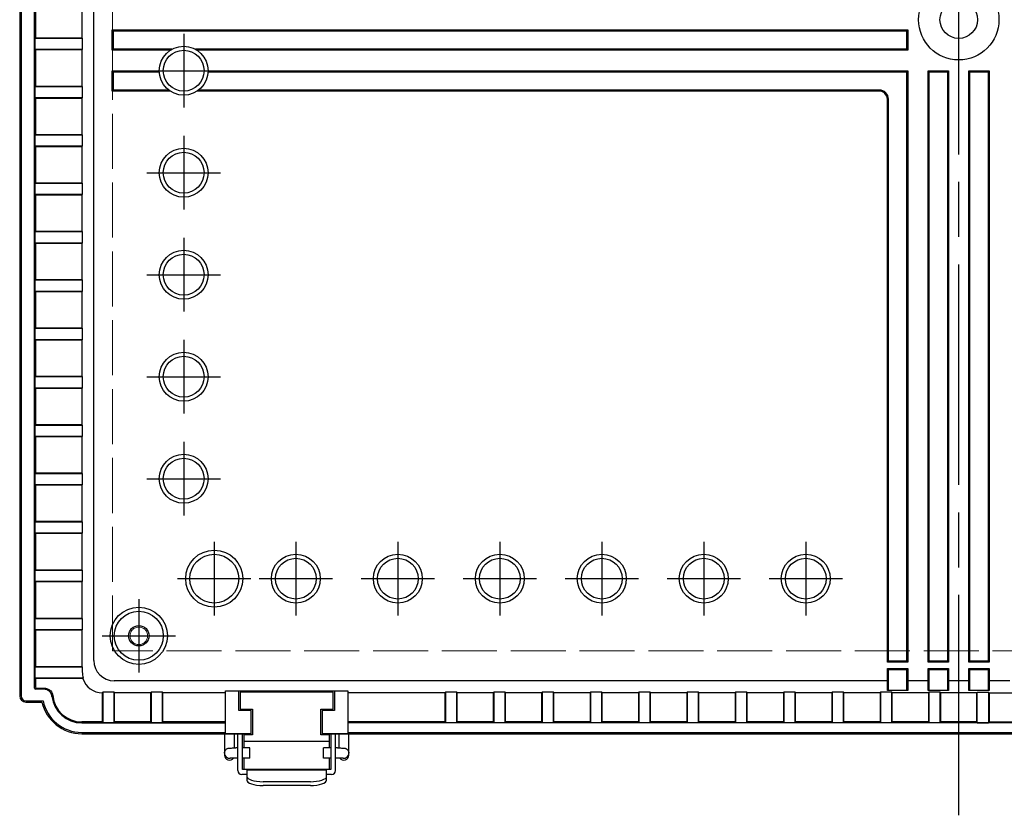
# Model space of a CAD drawing. Units: millimetres. Extents: x 0 to 3677, y 0 to 1260.
# Drawn here: x 1297 to 1539, y 365 to 560 of the extents above; entities that cross this region are included whole.
import ezdxf

# ---------------------------------------------------------------- set-up
doc = ezdxf.new("R2010")
doc.units = ezdxf.units.MM
doc.header["$LTSCALE"] = 4.5
doc.linetypes.add('AM_ISO02W050x2', pattern=[3.75, 3, -0.75])
doc.linetypes.add('AM_ISO08W050', pattern=[18, 12, -1.5, 3, -1.5])
for name, color, linetype, lineweight in [('AM_7', 4, 'AM_ISO08W050', 25), ('ﾄｯﾌﾟｶﾊﾞｰ', 7, 'Continuous', 25), ('ﾎﾞﾃﾞｨｰ', 2, 'Continuous', 25), ('ﾎﾞﾃﾞｨｰ0', 2, 'AM_ISO02W050x2', 13), ('ﾗｯﾁ', 3, 'Continuous', 25), ('ﾗｯﾁ金具', 6, 'Continuous', 25)]:
    doc.layers.add(name, color=color, linetype=linetype, lineweight=lineweight)

msp = doc.modelspace()

# ---------------------------------------------------------------- linework, layer by layer
at = {"layer": 'AM_7'}
for p, q in [((1527.334, 364.812), (1527.334, 754.812)), ((1337.334, 556.312), (1337.334, 538.312)), ((1328.334, 547.312), (1346.334, 547.312)), ((1337.334, 531.312), (1337.334, 513.312)), ((1328.334, 522.312), (1346.334, 522.312)), ((1337.334, 506.312), (1337.334, 488.312)), ((1328.334, 497.312), (1346.334, 497.312)), ((1337.334, 481.312), (1337.334, 463.312)), ((1328.334, 472.312), (1346.334, 472.312)), ((1337.334, 456.312), (1337.334, 438.312)), ((1328.334, 447.312), (1346.334, 447.312)), ((1344.834, 431.812), (1344.834, 413.812)), ((1364.834, 431.812), (1364.834, 413.812)), ((1389.834, 431.812), (1389.834, 413.812)), ((1414.834, 431.812), (1414.834, 413.812)), ((1439.834, 431.812), (1439.834, 413.812)), ((1464.834, 431.812), (1464.834, 413.812)), ((1489.834, 431.812), (1489.834, 413.812)), ((1335.834, 422.812), (1353.834, 422.812)), ((1355.834, 422.812), (1373.834, 422.812)), ((1380.834, 422.812), (1398.834, 422.812)), ((1405.834, 422.812), (1423.834, 422.812)), ((1430.834, 422.812), (1448.834, 422.812)), ((1455.834, 422.812), (1473.834, 422.812)), ((1480.834, 422.812), (1498.834, 422.812)), ((1326.334, 417.812), (1326.334, 399.812)), ((1317.334, 408.812), (1335.334, 408.812))]:
    msp.add_line(p, q, dxfattribs=at)
at = {"layer": 'ﾄｯﾌﾟｶﾊﾞｰ'}
for p, q in [((1353.884, 384.812), (1312.334, 384.812)), ((1607.865, 384.812), (1371.284, 384.812))]:
    msp.add_line(p, q, dxfattribs=at)
msp.add_arc((1312.334, 394.812), 10, 193.00288, 270, dxfattribs=at)
at = {"layer": 'ﾎﾞﾃﾞｨｰ'}
for p, q in [((1297.467, 725.562), (1297.467, 394.062)), ((1297.134, 723.812), (1297.134, 395.812)), ((1300.793, 395.971), (1300.793, 723.653)), ((1315.301, 402.778), (1315.301, 716.846)), ((1301.029, 564.238), (1301.029, 555.386)), ((1312.386, 564.238), (1312.386, 555.386)), ((1300.827, 555.285), (1301.029, 555.386)), ((1300.827, 555.285), (1312.487, 555.285)), ((1300.827, 555.285), (1300.827, 552.487)), ((1301.029, 555.386), (1312.386, 555.386)), ((1312.386, 555.386), (1312.487, 555.285)), ((1312.487, 555.285), (1312.487, 552.487)), ((1319.834, 552.312), (1319.834, 557.312)), ((1319.834, 557.312), (1514.834, 557.312)), ((1320.097, 552.574), (1320.097, 557.05)), ((1320.097, 557.05), (1514.572, 557.05)), ((1514.572, 557.05), (1514.572, 552.574)), ((1514.834, 557.312), (1514.834, 552.312)), ((1301.029, 552.386), (1300.827, 552.487)), ((1312.487, 552.487), (1300.827, 552.487)), ((1312.386, 552.386), (1301.029, 552.386)), ((1301.029, 552.386), (1301.029, 543.534)), ((1312.487, 552.487), (1312.386, 552.386)), ((1312.386, 552.386), (1312.386, 543.534)), ((1334.018, 552.312), (1319.834, 552.312)), ((1334.452, 552.574), (1320.097, 552.574)), ((1514.572, 552.574), (1340.216, 552.574)), ((1514.834, 552.312), (1340.651, 552.312)), ((1319.834, 542.312), (1319.834, 547.312)), ((1319.834, 547.312), (1331.334, 547.312)), ((1320.097, 542.574), (1320.097, 547.05)), ((1320.097, 547.05), (1331.34, 547.05)), ((1343.329, 547.05), (1514.572, 547.05)), ((1343.334, 547.312), (1514.834, 547.312)), ((1514.572, 547.05), (1514.572, 402.574)), ((1514.834, 547.312), (1514.834, 402.312)), ((1519.834, 402.312), (1519.834, 547.312)), ((1519.834, 547.312), (1524.834, 547.312)), ((1520.097, 402.574), (1520.097, 547.05)), ((1520.097, 547.05), (1524.572, 547.05)), ((1524.572, 547.05), (1524.572, 402.574)), ((1524.834, 547.312), (1524.834, 402.312)), ((1529.834, 547.312), (1534.834, 547.312)), ((1529.834, 402.312), (1529.834, 547.312)), ((1530.097, 547.05), (1534.572, 547.05)), ((1530.097, 402.574), (1530.097, 547.05)), ((1534.572, 547.05), (1534.572, 402.574)), ((1534.834, 547.312), (1534.834, 402.312)), ((1300.827, 543.433), (1301.029, 543.534)), ((1300.827, 543.433), (1312.487, 543.433)), ((1300.827, 543.433), (1300.827, 540.635)), ((1301.029, 543.534), (1312.386, 543.534)), ((1312.386, 543.534), (1312.487, 543.433)), ((1312.487, 543.433), (1312.487, 540.635)), ((1334.018, 542.312), (1319.834, 542.312)), ((1333.652, 542.574), (1320.097, 542.574)), ((1507.834, 542.312), (1340.651, 542.312)), ((1507.834, 542.574), (1341.016, 542.574)), ((1301.029, 540.534), (1300.827, 540.635)), ((1312.487, 540.635), (1300.827, 540.635)), ((1312.386, 540.534), (1301.029, 540.534)), ((1301.029, 540.534), (1301.029, 531.682)), ((1312.487, 540.635), (1312.386, 540.534)), ((1312.386, 540.534), (1312.386, 531.682)), ((1509.834, 402.312), (1509.834, 540.312)), ((1510.097, 402.574), (1510.097, 540.312)), ((1300.827, 531.581), (1301.029, 531.682)), ((1300.827, 531.581), (1312.487, 531.581)), ((1300.827, 531.581), (1300.827, 528.784)), ((1301.029, 531.682), (1312.386, 531.682)), ((1312.386, 531.682), (1312.487, 531.581)), ((1312.487, 531.581), (1312.487, 528.784)), ((1301.029, 528.682), (1300.827, 528.784)), ((1312.487, 528.784), (1300.827, 528.784)), ((1312.386, 528.682), (1301.029, 528.682)), ((1301.029, 528.682), (1301.029, 519.831)), ((1312.487, 528.784), (1312.386, 528.682)), ((1312.386, 528.682), (1312.386, 519.831)), ((1300.827, 519.729), (1301.029, 519.831)), ((1300.827, 519.729), (1312.487, 519.729)), ((1300.827, 519.729), (1300.827, 516.932)), ((1301.029, 519.831), (1312.386, 519.831)), ((1312.386, 519.831), (1312.487, 519.729)), ((1312.487, 519.729), (1312.487, 516.932)), ((1301.029, 516.831), (1300.827, 516.932)), ((1312.487, 516.932), (1300.827, 516.932)), ((1312.386, 516.831), (1301.029, 516.831)), ((1301.029, 516.831), (1301.029, 507.979)), ((1312.487, 516.932), (1312.386, 516.831)), ((1312.386, 516.831), (1312.386, 507.979)), ((1300.827, 507.877), (1301.029, 507.979)), ((1300.827, 507.877), (1312.487, 507.877)), ((1300.827, 507.877), (1300.827, 505.08)), ((1301.029, 507.979), (1312.386, 507.979)), ((1312.386, 507.979), (1312.487, 507.877)), ((1312.487, 507.877), (1312.487, 505.08)), ((1301.029, 504.979), (1300.827, 505.08)), ((1312.487, 505.08), (1300.827, 505.08)), ((1312.386, 504.979), (1301.029, 504.979)), ((1301.029, 504.979), (1301.029, 496.127)), ((1312.487, 505.08), (1312.386, 504.979)), ((1312.386, 504.979), (1312.386, 496.127)), ((1300.827, 496.026), (1301.029, 496.127)), ((1300.827, 496.026), (1312.487, 496.026)), ((1300.827, 496.026), (1300.827, 493.228)), ((1301.029, 496.127), (1312.386, 496.127)), ((1312.386, 496.127), (1312.487, 496.026)), ((1312.487, 496.026), (1312.487, 493.228)), ((1301.029, 493.127), (1300.827, 493.228)), ((1312.487, 493.228), (1300.827, 493.228)), ((1312.386, 493.127), (1301.029, 493.127)), ((1301.029, 493.127), (1301.029, 484.275)), ((1312.487, 493.228), (1312.386, 493.127)), ((1312.386, 493.127), (1312.386, 484.275)), ((1300.827, 484.174), (1301.029, 484.275)), ((1300.827, 484.174), (1312.487, 484.174)), ((1300.827, 484.174), (1300.827, 481.376)), ((1301.029, 484.275), (1312.386, 484.275)), ((1312.386, 484.275), (1312.487, 484.174)), ((1312.487, 484.174), (1312.487, 481.376)), ((1301.029, 481.275), (1300.827, 481.376)), ((1312.487, 481.376), (1300.827, 481.376)), ((1312.386, 481.275), (1301.029, 481.275)), ((1301.029, 481.275), (1301.029, 472.423)), ((1312.487, 481.376), (1312.386, 481.275)), ((1312.386, 481.275), (1312.386, 472.423)), ((1300.827, 472.322), (1301.029, 472.423)), ((1300.827, 472.322), (1312.487, 472.322)), ((1300.827, 472.322), (1300.827, 469.524)), ((1301.029, 472.423), (1312.386, 472.423)), ((1312.386, 472.423), (1312.487, 472.322)), ((1312.487, 472.322), (1312.487, 469.524)), ((1301.029, 469.423), (1300.827, 469.524)), ((1312.487, 469.524), (1300.827, 469.524)), ((1312.386, 469.423), (1301.029, 469.423)), ((1301.029, 469.423), (1301.029, 460.571)), ((1312.487, 469.524), (1312.386, 469.423)), ((1312.386, 469.423), (1312.386, 460.571)), ((1300.827, 460.47), (1301.029, 460.571)), ((1300.827, 460.47), (1312.487, 460.47)), ((1300.827, 460.47), (1300.827, 457.673)), ((1301.029, 460.571), (1312.386, 460.571)), ((1312.386, 460.571), (1312.487, 460.47)), ((1312.487, 460.47), (1312.487, 457.673)), ((1301.029, 457.571), (1300.827, 457.673)), ((1312.487, 457.673), (1300.827, 457.673)), ((1312.386, 457.571), (1301.029, 457.571)), ((1301.029, 457.571), (1301.029, 448.719)), ((1312.487, 457.673), (1312.386, 457.571)), ((1312.386, 457.571), (1312.386, 448.719)), ((1300.827, 448.618), (1301.029, 448.719)), ((1300.827, 448.618), (1312.487, 448.618)), ((1300.827, 448.618), (1300.827, 445.821)), ((1301.029, 448.719), (1312.386, 448.719)), ((1312.386, 448.719), (1312.487, 448.618)), ((1312.487, 448.618), (1312.487, 445.821)), ((1301.029, 445.719), (1300.827, 445.821)), ((1312.487, 445.821), (1300.827, 445.821)), ((1312.386, 445.719), (1301.029, 445.719)), ((1301.029, 445.719), (1301.029, 436.868)), ((1312.487, 445.821), (1312.386, 445.719)), ((1312.386, 445.719), (1312.386, 436.868)), ((1300.827, 436.766), (1301.029, 436.868)), ((1300.827, 436.766), (1312.487, 436.766)), ((1300.827, 436.766), (1300.827, 433.969)), ((1301.029, 436.868), (1312.386, 436.868)), ((1312.386, 436.868), (1312.487, 436.766)), ((1312.487, 436.766), (1312.487, 433.969)), ((1301.029, 433.868), (1300.827, 433.969)), ((1312.487, 433.969), (1300.827, 433.969)), ((1312.386, 433.868), (1301.029, 433.868)), ((1301.029, 433.868), (1301.029, 425.016)), ((1312.487, 433.969), (1312.386, 433.868)), ((1312.386, 433.868), (1312.386, 425.016)), ((1300.827, 424.914), (1301.029, 425.016)), ((1300.827, 424.914), (1312.487, 424.914)), ((1300.827, 424.914), (1300.827, 422.117)), ((1301.029, 425.016), (1312.386, 425.016)), ((1312.386, 425.016), (1312.487, 424.914)), ((1312.487, 424.914), (1312.487, 422.117)), ((1301.029, 422.016), (1300.827, 422.117)), ((1312.487, 422.117), (1300.827, 422.117)), ((1312.386, 422.016), (1301.029, 422.016)), ((1301.029, 422.016), (1301.029, 413.164)), ((1312.487, 422.117), (1312.386, 422.016)), ((1312.386, 422.016), (1312.386, 413.164)), ((1300.827, 413.063), (1301.029, 413.164)), ((1300.827, 413.063), (1312.487, 413.063)), ((1300.827, 413.063), (1300.827, 410.265)), ((1301.029, 413.164), (1312.386, 413.164)), ((1312.386, 413.164), (1312.487, 413.063)), ((1312.487, 413.063), (1312.487, 410.265)), ((1301.029, 410.164), (1300.827, 410.265)), ((1312.487, 410.265), (1300.827, 410.265)), ((1312.386, 410.164), (1301.029, 410.164)), ((1301.029, 410.164), (1301.029, 401.312)), ((1312.487, 410.265), (1312.386, 410.164)), ((1312.386, 410.164), (1312.386, 401.312)), ((1300.827, 401.211), (1301.029, 401.312)), ((1300.827, 401.211), (1312.487, 401.211)), ((1300.827, 401.211), (1300.827, 398.413)), ((1301.029, 401.312), (1312.386, 401.312)), ((1312.386, 401.312), (1312.487, 401.211)), ((1312.487, 401.211), (1312.487, 399.964)), ((1514.834, 402.312), (1509.834, 402.312)), ((1509.834, 397.779), (1509.834, 400.779)), ((1509.834, 400.779), (1514.834, 400.779)), ((1514.572, 402.574), (1510.097, 402.574)), ((1514.834, 400.779), (1514.834, 397.779)), ((1524.834, 402.312), (1519.834, 402.312)), ((1519.834, 397.779), (1519.834, 400.779)), ((1519.834, 400.779), (1524.834, 400.779)), ((1524.572, 402.574), (1520.097, 402.574)), ((1524.834, 400.779), (1524.834, 397.779)), ((1534.834, 402.312), (1529.834, 402.312)), ((1529.834, 397.779), (1529.834, 400.779)), ((1529.834, 400.779), (1534.834, 400.779)), ((1534.572, 402.574), (1530.097, 402.574)), ((1534.834, 400.779), (1534.834, 397.779)), ((1301.029, 398.312), (1300.827, 398.413)), ((1312.734, 398.413), (1300.827, 398.413)), ((1312.633, 398.312), (1301.029, 398.312)), ((1301.029, 398.312), (1301.029, 396.207)), ((1312.734, 398.413), (1312.633, 398.312)), ((1510.097, 397.779), (1510.097, 400.517)), ((1510.097, 400.517), (1514.572, 400.517)), ((1514.572, 400.517), (1514.572, 397.779)), ((1520.097, 397.779), (1520.097, 400.517)), ((1520.097, 400.517), (1524.572, 400.517)), ((1524.572, 400.517), (1524.572, 397.779)), ((1530.097, 397.779), (1530.097, 400.517)), ((1530.097, 400.517), (1534.572, 400.517)), ((1534.572, 400.517), (1534.572, 397.779)), ((1301.279, 395.957), (1303.271, 395.957)), ((1509.834, 397.779), (1320.3, 397.779)), ((1509.834, 395.414), (1509.834, 397.779)), ((1510.097, 395.414), (1510.097, 397.779)), ((1514.572, 397.779), (1514.572, 395.414)), ((1519.834, 397.779), (1514.834, 397.779)), ((1514.834, 397.779), (1514.834, 395.414)), ((1519.834, 395.414), (1519.834, 397.779)), ((1520.097, 395.414), (1520.097, 397.779)), ((1524.572, 397.779), (1524.572, 395.414)), ((1529.834, 397.779), (1524.834, 397.779)), ((1524.834, 397.779), (1524.834, 395.414)), ((1529.834, 395.414), (1529.834, 397.779)), ((1530.097, 395.414), (1530.097, 397.779)), ((1534.572, 397.779), (1534.572, 395.414)), ((1539.834, 397.779), (1534.834, 397.779)), ((1534.834, 397.779), (1534.834, 395.414)), ((1297.134, 395.812), (1297.134, 394.062)), ((1303.058, 395.721), (1301.043, 395.721)), ((1317.487, 394.965), (1317.385, 394.864)), ((1317.385, 394.864), (1317.385, 387.707)), ((1320.284, 394.965), (1317.487, 394.965)), ((1317.487, 394.965), (1317.487, 387.505)), ((1320.385, 394.864), (1320.284, 394.965)), ((1320.284, 387.505), (1320.284, 394.965)), ((1329.237, 394.864), (1320.385, 394.864)), ((1320.385, 387.707), (1320.385, 394.864)), ((1329.338, 394.965), (1329.237, 394.864)), ((1329.237, 394.864), (1329.237, 387.707)), ((1332.136, 394.965), (1329.338, 394.965)), ((1329.338, 394.965), (1329.338, 387.505)), ((1332.237, 394.864), (1332.136, 394.965)), ((1332.136, 387.505), (1332.136, 394.965)), ((1347.584, 394.864), (1332.237, 394.864)), ((1332.237, 387.707), (1332.237, 394.864)), ((1347.584, 395.3), (1377.584, 395.3)), ((1347.584, 384.812), (1347.584, 395.3)), ((1350.884, 390.5), (1350.884, 395.3)), ((1374.284, 395.3), (1374.284, 390.5)), ((1377.584, 395.3), (1377.584, 384.812)), ((1401.39, 394.864), (1377.584, 394.864)), ((1401.491, 394.965), (1401.39, 394.864)), ((1401.39, 394.864), (1401.39, 387.707)), ((1401.491, 394.965), (1401.491, 387.505)), ((1404.289, 394.965), (1401.491, 394.965)), ((1404.39, 394.864), (1404.289, 394.965)), ((1404.289, 387.505), (1404.289, 394.965)), ((1404.39, 387.707), (1404.39, 394.864)), ((1413.242, 394.864), (1404.39, 394.864)), ((1413.343, 394.965), (1413.242, 394.864)), ((1413.242, 394.864), (1413.242, 387.707)), ((1413.343, 394.965), (1413.343, 387.505)), ((1416.14, 394.965), (1413.343, 394.965)), ((1416.242, 394.864), (1416.14, 394.965)), ((1416.14, 387.505), (1416.14, 394.965)), ((1425.094, 394.864), (1416.242, 394.864)), ((1416.242, 387.707), (1416.242, 394.864)), ((1425.195, 394.965), (1425.094, 394.864)), ((1425.094, 394.864), (1425.094, 387.707)), ((1425.195, 394.965), (1425.195, 387.505)), ((1427.992, 394.965), (1425.195, 394.965)), ((1428.094, 394.864), (1427.992, 394.965)), ((1427.992, 387.505), (1427.992, 394.965)), ((1436.945, 394.864), (1428.094, 394.864)), ((1428.094, 387.707), (1428.094, 394.864)), ((1437.047, 394.965), (1436.945, 394.864)), ((1436.945, 394.864), (1436.945, 387.707)), ((1437.047, 394.965), (1437.047, 387.505)), ((1439.844, 394.965), (1437.047, 394.965)), ((1439.945, 394.864), (1439.844, 394.965)), ((1439.844, 387.505), (1439.844, 394.965)), ((1448.797, 394.864), (1439.945, 394.864)), ((1439.945, 387.707), (1439.945, 394.864)), ((1448.898, 394.965), (1448.797, 394.864)), ((1448.797, 394.864), (1448.797, 387.707)), ((1448.898, 394.965), (1448.898, 387.505)), ((1451.696, 394.965), (1448.898, 394.965)), ((1451.797, 394.864), (1451.696, 394.965)), ((1451.696, 387.505), (1451.696, 394.965)), ((1460.649, 394.864), (1451.797, 394.864)), ((1451.797, 387.707), (1451.797, 394.864)), ((1460.75, 394.965), (1460.649, 394.864)), ((1460.649, 394.864), (1460.649, 387.707)), ((1460.75, 394.965), (1460.75, 387.505)), ((1463.548, 394.965), (1460.75, 394.965)), ((1463.649, 394.864), (1463.548, 394.965)), ((1463.548, 387.505), (1463.548, 394.965)), ((1472.501, 394.864), (1463.649, 394.864)), ((1463.649, 387.707), (1463.649, 394.864)), ((1472.602, 394.965), (1472.501, 394.864)), ((1472.501, 394.864), (1472.501, 387.707)), ((1472.602, 394.965), (1472.602, 387.505)), ((1475.4, 394.965), (1472.602, 394.965)), ((1475.501, 394.864), (1475.4, 394.965)), ((1475.4, 387.505), (1475.4, 394.965)), ((1484.353, 394.864), (1475.501, 394.864)), ((1475.501, 387.707), (1475.501, 394.864)), ((1484.454, 394.965), (1484.353, 394.864)), ((1484.353, 394.864), (1484.353, 387.707)), ((1484.454, 394.965), (1484.454, 387.505)), ((1487.252, 394.965), (1484.454, 394.965)), ((1487.353, 394.864), (1487.252, 394.965)), ((1487.252, 387.505), (1487.252, 394.965)), ((1496.205, 394.864), (1487.353, 394.864)), ((1487.353, 387.707), (1487.353, 394.864)), ((1496.306, 394.965), (1496.205, 394.864)), ((1496.205, 394.864), (1496.205, 387.707)), ((1496.306, 394.965), (1496.306, 387.505)), ((1499.103, 394.965), (1496.306, 394.965)), ((1499.205, 394.864), (1499.103, 394.965)), ((1499.103, 387.505), (1499.103, 394.965)), ((1508.056, 394.864), (1499.205, 394.864)), ((1499.205, 387.707), (1499.205, 394.864)), ((1508.158, 394.965), (1508.056, 394.864)), ((1508.056, 394.864), (1508.056, 387.707)), ((1508.158, 394.965), (1508.158, 387.505)), ((1510.955, 394.965), (1508.158, 394.965)), ((1514.834, 395.414), (1509.834, 395.414)), ((1511.056, 394.864), (1510.955, 394.965)), ((1510.955, 387.505), (1510.955, 394.965)), ((1519.908, 394.864), (1511.056, 394.864)), ((1511.056, 387.707), (1511.056, 394.864)), ((1524.834, 395.414), (1519.834, 395.414)), ((1520.01, 394.965), (1519.908, 394.864)), ((1519.908, 394.864), (1519.908, 387.707)), ((1520.01, 394.965), (1520.01, 387.505)), ((1522.807, 394.965), (1520.01, 394.965)), ((1522.908, 394.864), (1522.807, 394.965)), ((1522.807, 387.505), (1522.807, 394.965)), ((1531.76, 394.864), (1522.908, 394.864)), ((1522.908, 387.707), (1522.908, 394.864)), ((1534.834, 395.414), (1529.834, 395.414)), ((1531.76, 394.864), (1531.861, 394.965)), ((1531.76, 387.707), (1531.76, 394.864)), ((1531.861, 387.505), (1531.861, 394.965)), ((1531.861, 394.965), (1534.659, 394.965)), ((1534.659, 394.965), (1534.76, 394.864)), ((1534.659, 394.965), (1534.659, 387.505)), ((1534.76, 394.864), (1543.612, 394.864)), ((1534.76, 394.864), (1534.76, 387.707)), ((1298.634, 392.894), (1302.859, 392.894)), ((1298.634, 392.562), (1302.591, 392.562)), ((1353.884, 390.5), (1350.884, 390.5)), ((1353.884, 384.812), (1353.884, 390.5)), ((1374.284, 390.5), (1371.284, 390.5)), ((1371.284, 390.5), (1371.284, 384.812)), ((1317.385, 387.707), (1312.334, 387.707)), ((1347.584, 387.471), (1312.334, 387.471)), ((1312.334, 387.471), (1347.584, 387.471)), ((1317.385, 387.707), (1317.487, 387.505)), ((1320.284, 387.505), (1317.487, 387.505)), ((1320.284, 387.505), (1320.385, 387.707)), ((1329.237, 387.707), (1320.385, 387.707)), ((1329.237, 387.707), (1329.338, 387.505)), ((1332.136, 387.505), (1329.338, 387.505)), ((1332.136, 387.505), (1332.237, 387.707)), ((1347.584, 387.707), (1332.237, 387.707)), ((1401.39, 387.707), (1377.584, 387.707)), ((1677.084, 387.471), (1377.584, 387.471)), ((1401.39, 387.707), (1401.491, 387.505)), ((1404.289, 387.505), (1401.491, 387.505)), ((1404.289, 387.505), (1404.39, 387.707)), ((1413.242, 387.707), (1404.39, 387.707)), ((1413.242, 387.707), (1413.343, 387.505)), ((1416.14, 387.505), (1413.343, 387.505)), ((1416.14, 387.505), (1416.242, 387.707)), ((1425.094, 387.707), (1416.242, 387.707)), ((1425.094, 387.707), (1425.195, 387.505)), ((1427.992, 387.505), (1425.195, 387.505)), ((1427.992, 387.505), (1428.094, 387.707)), ((1436.945, 387.707), (1428.094, 387.707)), ((1436.945, 387.707), (1437.047, 387.505)), ((1439.844, 387.505), (1437.047, 387.505)), ((1439.844, 387.505), (1439.945, 387.707)), ((1448.797, 387.707), (1439.945, 387.707)), ((1448.797, 387.707), (1448.898, 387.505)), ((1451.696, 387.505), (1448.898, 387.505)), ((1451.696, 387.505), (1451.797, 387.707)), ((1460.649, 387.707), (1451.797, 387.707)), ((1460.649, 387.707), (1460.75, 387.505)), ((1463.548, 387.505), (1460.75, 387.505)), ((1463.548, 387.505), (1463.649, 387.707)), ((1472.501, 387.707), (1463.649, 387.707)), ((1472.501, 387.707), (1472.602, 387.505)), ((1475.4, 387.505), (1472.602, 387.505)), ((1475.4, 387.505), (1475.501, 387.707)), ((1484.353, 387.707), (1475.501, 387.707)), ((1484.353, 387.707), (1484.454, 387.505)), ((1487.252, 387.505), (1484.454, 387.505)), ((1487.252, 387.505), (1487.353, 387.707)), ((1496.205, 387.707), (1487.353, 387.707)), ((1496.205, 387.707), (1496.306, 387.505)), ((1499.103, 387.505), (1496.306, 387.505)), ((1499.103, 387.505), (1499.205, 387.707)), ((1508.056, 387.707), (1499.205, 387.707)), ((1508.056, 387.707), (1508.158, 387.505)), ((1510.955, 387.505), (1508.158, 387.505)), ((1510.955, 387.505), (1511.056, 387.707)), ((1519.908, 387.707), (1511.056, 387.707)), ((1519.908, 387.707), (1520.01, 387.505)), ((1522.807, 387.505), (1520.01, 387.505)), ((1522.807, 387.505), (1522.908, 387.707)), ((1531.76, 387.707), (1522.908, 387.707)), ((1531.861, 387.505), (1531.76, 387.707)), ((1531.861, 387.505), (1534.659, 387.505)), ((1534.76, 387.707), (1534.659, 387.505)), ((1534.76, 387.707), (1543.612, 387.707)), ((1312.334, 385.144), (1347.584, 385.144)), ((1312.334, 384.812), (1353.884, 384.812)), ((1371.284, 384.812), (1607.865, 384.812)), ((1377.584, 385.144), (1677.084, 385.144))]:
    msp.add_line(p, q, dxfattribs=at)
for centre, radius in [((1527.334, 559.812), 9.85), ((1527.334, 559.812), 4.6), ((1337.334, 547.312), 6), ((1337.334, 547.312), 5), ((1337.334, 522.312), 6), ((1337.334, 522.312), 5), ((1337.334, 497.312), 6), ((1337.334, 497.312), 5), ((1337.334, 472.312), 6), ((1337.334, 472.312), 5), ((1337.334, 447.312), 6), ((1337.334, 447.312), 5), ((1344.834, 422.812), 7), ((1344.834, 422.812), 6), ((1364.834, 422.812), 6), ((1364.834, 422.812), 5), ((1389.834, 422.812), 6), ((1389.834, 422.812), 5), ((1414.834, 422.812), 6), ((1414.834, 422.812), 5), ((1439.834, 422.812), 6), ((1439.834, 422.812), 5), ((1464.834, 422.812), 6), ((1464.834, 422.812), 5), ((1489.834, 422.812), 6), ((1489.834, 422.812), 5), ((1326.334, 408.812), 7), ((1326.334, 408.812), 6), ((1326.334, 408.812), 2.5)]:
    msp.add_circle(centre, radius, dxfattribs=at)
for centre, radius, start, end in [((1507.834, 540.312), 2.262, 0, 90), ((1507.834, 540.312), 2, 0, 90), ((1298.634, 394.062), 1.5, 180, 270), ((1298.634, 394.062), 1.168, 180, 270), ((1312.334, 394.812), 7.341, 186.69944, 270), ((1312.334, 394.812), 7.105, 185.37993, 270), ((1312.334, 394.812), 10, 193.00288, 270), ((1312.334, 394.812), 9.668, 191.44089, 270)]:
    msp.add_arc(centre, radius, start, end, dxfattribs=at)
for centre, major_axis, ratio, start_param, end_param in [((1320.302, 402.78), (-3.537, -3.537), 0.9996955, 5.4979394, 7.0684312), ((1317.488, 399.966), (-3.537, -3.537), 0.9996955, 5.4979394, 5.8133174), ((1317.387, 399.865), (-3.537, -3.537), 0.9996955, 5.8133174, 7.0684312), ((1301.044, 395.972), (-0.177, -0.177), 0.9963586, 5.4983961, 7.0679745), ((1301.28, 396.207), (-0.177, -0.177), 0.9987828, 5.4983961, 7.0679745)]:
    msp.add_ellipse(centre, major_axis=major_axis, ratio=ratio, start_param=start_param, end_param=end_param, dxfattribs=at)
for points, knots in [([(1303.271, 395.957), (1303.423, 395.957), (1303.575, 395.939), (1303.87, 395.869), (1304.014, 395.817), (1304.374, 395.641), (1304.577, 395.491), (1304.892, 395.149), (1305.01, 394.966), (1305.184, 394.572), (1305.241, 394.361), (1305.261, 394.146)], [0, 0, 0, 0, 0.04560723, 0.04560723, 0.09120194, 0.09120194, 0.16568932, 0.16568932, 0.23055706, 0.23055706, 0.29571516, 0.29571516, 0.29571516, 0.29571516]), ([(1305.044, 393.956), (1305.021, 394.148), (1304.97, 394.336), (1304.772, 394.796), (1304.582, 395.054), (1304.095, 395.459), (1303.797, 395.604), (1303.343, 395.705), (1303.201, 395.721), (1303.058, 395.721)], [-0.25413658, -0.25413658, -0.25413658, -0.25413658, -0.20342958, -0.20342958, -0.12229839, -0.12229839, -0.03713931, -0.03713931, 0, 0, 0, 0])]:
    msp.add_open_spline(points, degree=3, knots=knots, dxfattribs=at)
at = {"layer": 'ﾎﾞﾃﾞｨｰ0'}
msp.add_lwpolyline([(1319.92, 714.475), (1734.749, 714.475), (1734.749, 405.149), (1319.92, 405.149)], close=True, dxfattribs=at)
msp.add_circle((1326.334, 408.812), 2.15, dxfattribs=at)
at = {"layer": 'ﾗｯﾁ'}
for p, q in [((1373.984, 395), (1351.184, 395)), ((1351.184, 395), (1351.184, 390.8)), ((1373.984, 390.8), (1373.984, 395)), ((1351.184, 390.8), (1354.184, 390.8)), ((1354.184, 390.8), (1354.184, 384.512)), ((1370.984, 384.512), (1370.984, 390.8)), ((1370.984, 390.8), (1373.984, 390.8)), ((1352.084, 384.512), (1352.084, 381.312)), ((1354.184, 384.512), (1352.084, 384.512)), ((1373.084, 384.512), (1370.984, 384.512)), ((1373.084, 381.312), (1373.084, 384.512)), ((1352.084, 383.012), (1373.084, 383.012)), ((1352.084, 378.812), (1352.084, 376.012)), ((1373.084, 376.012), (1373.084, 378.812))]:
    msp.add_line(p, q, dxfattribs=at)
at = {"layer": 'ﾗｯﾁ金具'}
for p, q in [((1347.334, 384.812), (1347.334, 379.566)), ((1349.834, 381.312), (1349.834, 384.812)), ((1350.584, 375.812), (1350.584, 384.812)), ((1351.784, 376.012), (1351.784, 384.812)), ((1373.384, 384.812), (1373.384, 376.012)), ((1374.584, 375.812), (1374.584, 384.812)), ((1375.334, 384.812), (1375.334, 381.312)), ((1377.834, 379.566), (1377.834, 384.812)), ((1350.584, 381.312), (1350.084, 381.312)), ((1353.584, 381.312), (1351.784, 381.312)), ((1353.584, 378.812), (1353.584, 381.312)), ((1371.584, 378.812), (1371.584, 381.312)), ((1373.384, 381.312), (1371.584, 381.312)), ((1375.084, 381.312), (1374.584, 381.312)), ((1350.584, 378.812), (1350.084, 378.812)), ((1353.584, 378.812), (1351.784, 378.812)), ((1373.384, 378.812), (1371.584, 378.812)), ((1375.084, 378.812), (1374.584, 378.812)), ((1352.784, 374.812), (1351.584, 374.812)), ((1373.384, 376.012), (1351.784, 376.012)), ((1372.384, 375.873), (1352.784, 375.873)), ((1352.784, 375.873), (1352.784, 373.445)), ((1372.384, 373.445), (1372.384, 375.873)), ((1373.584, 374.812), (1372.384, 374.812)), ((1368.384, 373.046), (1356.784, 373.046)), ((1368.384, 372.112), (1356.784, 372.112))]:
    msp.add_line(p, q, dxfattribs=at)
for centre, radius, start, end in [((1348.584, 379.566), 1.25, 180, 322.83727), ((1376.584, 379.566), 1.25, 217.16273, 0), ((1351.584, 375.812), 1, 180, 270), ((1373.584, 375.812), 1, 270, 0)]:
    msp.add_arc(centre, radius, start, end, dxfattribs=at)
for centre, major_axis, ratio, start_param, end_param in [((1348.584, 380.036), (-1.25, 0), 0.9998479, 0, 1.7024421), ((1348.584, 379.566), (-1.25, 0), 0.9998479, 0, 2.4926345), ((1376.584, 379.566), (1.25, 0), 0.9998479, 3.7905508, 6.2831853), ((1376.584, 380.036), (1.25, 0), 0.9998479, 4.5807432, 6.2831853), ((1356.784, 374.379), (-4, 0), 0.3331996, 0, 1.5707963), ((1368.384, 374.379), (-4, 0), 0.3331996, 1.5707963, 3.1415927), ((1356.784, 373.445), (4, 0), 0.3331996, 3.1415927, 4.712389), ((1368.384, 373.445), (4, 0), 0.3331996, 4.712389, 6.2831853)]:
    msp.add_ellipse(centre, major_axis=major_axis, ratio=ratio, start_param=start_param, end_param=end_param, dxfattribs=at)
for points, knots in [([(1347.334, 380.036), (1347.334, 380.171), (1347.357, 380.308), (1347.443, 380.562), (1347.506, 380.682), (1347.666, 380.894), (1347.764, 380.989), (1347.982, 381.139), (1348.105, 381.198), (1348.278, 381.25), (1348.328, 381.261), (1348.393, 381.273), (1348.413, 381.276), (1348.455, 381.281), (1348.476, 381.284), (1348.52, 381.288), (1348.541, 381.289), (1348.626, 381.294), (1348.69, 381.297), (1348.858, 381.302), (1348.963, 381.304), (1349.22, 381.308), (1349.38, 381.309), (1349.706, 381.311), (1349.874, 381.312), (1350.055, 381.312), (1350.07, 381.312), (1350.084, 381.312)], [0, 0, 0, 0, 0.04056939, 0.04056939, 0.08040451, 0.08040451, 0.12026287, 0.12026287, 0.15999445, 0.15999445, 0.17599086, 0.17599086, 0.18340103, 0.18340103, 0.19403472, 0.19403472, 0.20850349, 0.20850349, 0.25186841, 0.25186841, 0.29848096, 0.29848096, 0.35259668, 0.35259668, 0.40259039, 0.40259039, 0.40698982, 0.40698982, 0.40698982, 0.40698982]), ([(1375.084, 381.312), (1375.251, 381.312), (1375.42, 381.312), (1375.734, 381.31), (1375.883, 381.308), (1376.148, 381.305), (1376.266, 381.303), (1376.466, 381.297), (1376.543, 381.295), (1376.651, 381.288), (1376.683, 381.285), (1376.755, 381.276), (1376.786, 381.271), (1376.85, 381.259), (1376.883, 381.251), (1376.964, 381.229), (1377.011, 381.212), (1377.139, 381.16), (1377.218, 381.117), (1377.393, 380.997), (1377.486, 380.91), (1377.646, 380.709), (1377.712, 380.591), (1377.804, 380.342), (1377.829, 380.208), (1377.834, 380.062), (1377.834, 380.049), (1377.834, 380.036)], [0, 0, 0, 0, 0.05006704, 0.05006704, 0.09930278, 0.09930278, 0.1491908, 0.1491908, 0.20169829, 0.20169829, 0.22223976, 0.22223976, 0.23366854, 0.23366854, 0.24441781, 0.24441781, 0.25962348, 0.25962348, 0.28629184, 0.28629184, 0.3236083, 0.3236083, 0.36335029, 0.36335029, 0.40320878, 0.40320878, 0.40712405, 0.40712405, 0.40712405, 0.40712405]), ([(1350.084, 378.812), (1349.927, 378.812), (1349.767, 378.812), (1349.472, 378.81), (1349.332, 378.809), (1349.087, 378.805), (1348.979, 378.804), (1348.855, 378.8), (1348.82, 378.799), (1348.765, 378.798), (1348.744, 378.797), (1348.722, 378.796), (1348.716, 378.795), (1348.716, 378.795)], [0, 0, 0, 0, 0.04724155, 0.04724155, 0.09356324, 0.09356324, 0.13937654, 0.13937654, 0.16100745, 0.16100745, 0.1805826, 0.1805826, 0.19378915, 0.19378915, 0.19378915, 0.19378915]), ([(1376.452, 378.795), (1376.452, 378.795), (1376.452, 378.795), (1376.448, 378.796), (1376.438, 378.796), (1376.405, 378.798), (1376.374, 378.799), (1376.283, 378.801), (1376.214, 378.803), (1376.04, 378.806), (1375.927, 378.808), (1375.676, 378.81), (1375.532, 378.811), (1375.286, 378.812), (1375.185, 378.812), (1375.084, 378.812)], [0.19941348, 0.19941348, 0.19941348, 0.19941348, 0.20316504, 0.20316504, 0.21775055, 0.21775055, 0.24147738, 0.24147738, 0.27608096, 0.27608096, 0.31806663, 0.31806663, 0.36313077, 0.36313077, 0.39336052, 0.39336052, 0.39336052, 0.39336052])]:
    msp.add_open_spline(points, degree=3, knots=knots, dxfattribs=at)

doc.saveas('drawing.dxf')
